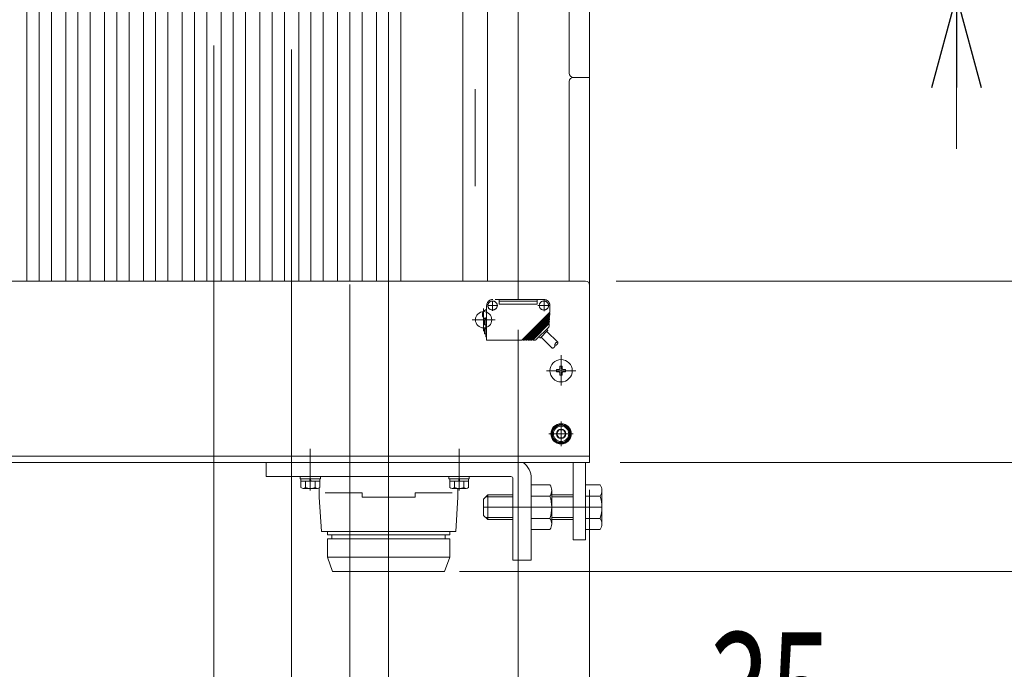
# Model space of a CAD drawing. Units: millimetres. Extents: x -2955 to 2955, y -2027 to 2027.
# Drawn here: x -1072 to -589, y 764 to 1083 of the extents above; entities that cross this region are included whole.
import ezdxf
from ezdxf.enums import TextEntityAlignment as Align

# ---------------------------------------------------------------- set-up
doc = ezdxf.new("R2010")
doc.units = ezdxf.units.MM
doc.header["$LTSCALE"] = 3.75
for name, pattern in [('CENTER', [50.8, 31.75, -6.35, 6.35, -6.35]), ('CENTERX2', [101.6, 63.5, -12.7, 12.7, -12.7]), ('DASHED2', [9.525, 6.35, -3.175])]:
    doc.linetypes.add(name, pattern=pattern)
for name, color, linetype in [('19', 7, 'Continuous'), ('27', 7, 'Continuous'), ('28', 7, 'Continuous'), ('40', 7, 'Continuous'), ('60', 7, 'Continuous'), ('63', 7, 'Continuous'), ('77', 7, 'Continuous'), ('78', 7, 'Continuous'), ('Layer0255', 7, 'Continuous')]:
    doc.layers.add(name, color=color, linetype=linetype)
doc.styles.add('dcStyle0', font='ＭＳ Ｐゴシック')
doc.dimstyles.new('dc_Rotated', dxfattribs={"dimtxt": 60, "dimasz": 45.00339, "dimexe": 15, "dimexo": 15, "dimgap": 15, "dimtad": 3, "dimdec": 3, "dimdsep": 46, "dimtxsty": 'dcStyle0', "dimblk1": 'OPEN30', "dimblk2": 'OPEN30', "dimsah": 1, "dimcen": 0.09, "dimclrd": 2, "dimclre": 2, "dimclrt": 2, "dimadec": 0, "dimazin": 2, "dimtfac": 1, "dimtdec": 4, "dimtmove": 0, "dimatfit": 3, "dimfxl": 1, "dimarcsym": 1})

# ---------------------------------------------------------------- blocks, each defined once
blk = doc.blocks.new('DC_GROUP_W_SLSH_S_030_2_3')
at = {"layer": '28', "color": 7, "linetype": 'Continuous', "lineweight": 13}
for p, q in [((-921.55, 858.59), (-857.34, 858.59)), ((-925.34, 848.59), (-925.34, 853.05)), ((-922.44, 850.59), (-904.34, 850.59)), ((-904.34, 848.59), (-904.34, 850.59)), ((-878.34, 848.59), (-878.34, 850.59)), ((-878.34, 850.59), (-860.23, 850.59)), ((-857.34, 848.59), (-857.34, 852.79)), ((-925.34, 848.59), (-924.34, 831.59)), ((-878.34, 848.59), (-904.34, 848.59)), ((-857.34, 848.59), (-858.34, 831.59)), ((-858.34, 831.59), (-924.34, 831.59)), ((-921.34, 830.09), (-921.34, 831.59)), ((-861.34, 830.09), (-861.34, 831.59)), ((-921.34, 830.09), (-861.34, 830.09)), ((-921.34, 819.09), (-921.34, 828.09)), ((-921.34, 828.09), (-861.34, 828.09)), ((-919.14, 828.09), (-919.14, 830.09)), ((-863.54, 828.09), (-863.54, 830.09)), ((-861.34, 819.09), (-861.34, 828.09)), ((-921.34, 819.09), (-918.84, 812.09)), ((-921.34, 819.09), (-861.34, 819.09)), ((-861.34, 819.09), (-863.84, 812.09)), ((-918.84, 812.09), (-863.84, 812.09))]:
    blk.add_line(p, q, dxfattribs=at)
blk = doc.blocks.new('DC_GROUP_W_SLSH_S_030_2_32')
at = {"layer": '40', "color": 3, "linetype": 'CENTERX2', "lineweight": 13}
for p, q in [((-827.74, 945.59), (-827.74, 1336.12)), ((-842.8, 942.59), (-837.76, 942.59)), ((-840.44, 944.93), (-840.44, 940)), ((-818.09, 942.59), (-812.36, 942.59)), ((-815.04, 945.2), (-815.04, 939.75))]:
    blk.add_line(p, q, dxfattribs=at)
at = {"layer": '40', "color": 4, "linetype": 'DASHED2', "lineweight": 13}
for p, q in [((-843.24, 925.59), (-843.24, 942.59)), ((-840.24, 944.79), (-840.44, 944.79)), ((-815.24, 945.59), (-840.24, 945.59)), ((-837.04, 943.19), (-837.04, 945.59)), ((-818.44, 944.79), (-837.04, 944.79)), ((-818.44, 943.19), (-837.04, 943.19)), ((-818.44, 945.59), (-818.44, 943.19)), ((-815.24, 944.79), (-815.04, 944.79)), ((-812.24, 939.38), (-812.24, 942.59)), ((-840.24, 940.39), (-840.44, 940.39)), ((-826.03, 925.59), (-812.24, 939.38)), ((-825.26, 925.79), (-812.29, 938.77)), ((-824.83, 925.59), (-812.32, 938.09)), ((-824.06, 925.79), (-812.35, 937.5)), ((-815.24, 940.39), (-815.04, 940.39)), ((-812.53, 937.88), (-812.56, 937.29)), ((-812.47, 939.15), (-812.5, 938.56)), ((-812.35, 937.5), (-812.39, 936.83)), ((-812.29, 938.77), (-812.32, 938.09)), ((-844.34, 935.58), (-843.64, 935.6)), ((-844.34, 935.58), (-844.34, 933.19)), ((-844.34, 933.19), (-843.64, 933.18)), ((-843.24, 936.75), (-843.64, 936.75)), ((-843.64, 927.29), (-843.64, 936.75)), ((-823.63, 925.59), (-812.39, 936.83)), ((-822.86, 925.79), (-812.42, 936.23)), ((-822.42, 925.59), (-812.45, 935.56)), ((-821.66, 925.79), (-812.48, 934.96)), ((-821.22, 925.59), (-812.52, 934.29)), ((-820.46, 925.79), (-812.55, 933.69)), ((-812.73, 934.08), (-812.76, 933.48)), ((-812.66, 935.35), (-812.7, 934.75)), ((-812.6, 936.62), (-812.63, 936.02)), ((-812.55, 933.69), (-812.62, 932.47)), ((-812.48, 934.96), (-812.52, 934.29)), ((-812.42, 936.23), (-812.45, 935.56)), ((-844.34, 931.08), (-843.64, 931.1)), ((-844.34, 931.08), (-844.34, 928.69)), ((-844.34, 928.69), (-843.64, 928.68)), ((-819.04, 925.79), (-812.82, 932.01)), ((-813.37, 930.26), (-816.88, 926.75)), ((-813.96, 930.87), (-813.41, 930.58)), ((-808.33, 924.54), (-813.71, 929.92)), ((-843.24, 927.29), (-843.64, 927.29)), ((-826.03, 925.59), (-843.24, 925.59)), ((-825.26, 925.79), (-825.83, 925.79)), ((-825.26, 925.59), (-825.26, 925.79)), ((-824.83, 925.59), (-825.26, 925.59)), ((-824.06, 925.79), (-824.63, 925.79)), ((-824.06, 925.59), (-824.06, 925.79)), ((-823.63, 925.59), (-824.06, 925.59)), ((-822.86, 925.79), (-823.43, 925.79)), ((-822.85, 925.59), (-822.85, 925.78)), ((-822.42, 925.59), (-822.85, 925.59)), ((-821.66, 925.79), (-822.22, 925.79)), ((-821.66, 925.59), (-821.66, 925.79)), ((-821.22, 925.59), (-821.66, 925.59)), ((-820.46, 925.79), (-821.02, 925.79)), ((-820.46, 925.59), (-820.46, 925.79)), ((-819.53, 925.59), (-820.46, 925.59)), ((-817.49, 927.34), (-817.2, 926.79)), ((-811.16, 921.71), (-816.54, 927.09))]:
    blk.add_line(p, q, dxfattribs=at)
for centre, radius, start, end in [((-840.24, 942.59), 3, 90, 180), ((-840.44, 942.59), 2.2, 90, 270), ((-840.24, 942.59), 2.2, 270, 90), ((-815.24, 942.59), 2.2, 90, 270), ((-815.24, 942.59), 3, 0, 90), ((-815.04, 942.59), 2.2, 270, 90), ((-842.94, 938.19), 2.4, 97.1805, 253.0495), ((-813.31, 932.5), 0.7, 315, 357), ((-813.51, 930.4), 0.2, 315, 61.3895), ((-819.53, 926.29), 0.7, 270, 315), ((-817.02, 926.89), 0.2, 208.6105, 315), ((-810.98, 922.95), 1.25, 261.7462, 8.2111), ((-808.51, 923.3), 1.25, 81.8486, 188.1088), ((-809.57, 924.36), 1.25, 261.8486, 8.1088)]:
    blk.add_arc(centre, radius, start, end, dxfattribs=at)
blk = doc.blocks.new('DC_GROUP_W_SLSH_S_030_2_31')
at = {"layer": '40', "linetype": 'Continuous'}
blk.add_blockref('DC_GROUP_W_SLSH_S_030_2_32', (0, 0), dxfattribs=at)
blk = doc.blocks.new('DC_GROUP_W_SLSH_S_030_2_45')
at = {"color": 7, "linetype": 'Continuous', "lineweight": 13}
for p, q in [((-800.74, 865.59), (-800.74, 827.59)), ((-794.74, 865.59), (-794.74, 827.59)), ((-794.74, 827.59), (-800.74, 827.59))]:
    blk.add_line(p, q, dxfattribs=at)
blk = doc.blocks.new('DC_GROUP_W_SLSH_S_030_2_85')
at = {"layer": '19', "color": 7, "linetype": 'Continuous', "lineweight": 13}
blk.add_line((-792.74, 1421.59), (-792.74, 867.59), dxfattribs=at)
blk = doc.blocks.new('DC_GROUP_W_SLSH_S_030_2_84')
at = {"layer": '19', "linetype": 'Continuous'}
blk.add_blockref('DC_GROUP_W_SLSH_S_030_2_85', (0, 0), dxfattribs=at)
blk = doc.blocks.new('DC_GROUP_W_SLSH_S_030_2_140')
at = {"layer": '60', "color": 3, "linetype": 'CENTERX2', "lineweight": 13}
for p, q in [((-844.74, 941.19), (-844.74, 929.99)), ((-839.14, 935.59), (-850.34, 935.59))]:
    blk.add_line(p, q, dxfattribs=at)
at = {"layer": '60', "color": 7, "linetype": 'Continuous', "lineweight": 13}
blk.add_circle((-844.74, 935.59), 4, dxfattribs=at)
blk = doc.blocks.new('DC_GROUP_W_SLSH_S_030_2_144')
at = {"layer": '60', "color": 3, "linetype": 'CENTERX2', "lineweight": 13}
for p, q in [((-806.74, 903.3), (-806.74, 918.26)), ((-799.45, 910.59), (-813.86, 910.59))]:
    blk.add_line(p, q, dxfattribs=at)
at = {"layer": '60', "color": 7, "linetype": 'Continuous', "lineweight": 13}
for p, q in [((-808.99, 911.19), (-808.99, 909.99)), ((-808.99, 911.19), (-807.64, 911.19)), ((-808.99, 909.99), (-807.64, 909.99)), ((-807.34, 912.84), (-807.34, 911.49)), ((-807.34, 912.84), (-806.14, 912.84)), ((-807.34, 909.69), (-807.34, 908.34)), ((-807.34, 908.34), (-806.14, 908.34)), ((-806.14, 911.49), (-806.14, 912.84)), ((-806.14, 909.69), (-806.14, 908.34)), ((-805.84, 911.19), (-804.49, 911.19)), ((-805.84, 909.99), (-804.49, 909.99)), ((-804.49, 909.99), (-804.49, 911.19))]:
    blk.add_line(p, q, dxfattribs=at)
blk.add_circle((-806.74, 910.59), 5.5, dxfattribs=at)
for centre, start, end in [((-807.64, 911.49), 270, 0), ((-807.64, 909.69), 0, 90), ((-805.84, 911.49), 180, 270), ((-805.84, 909.69), 90, 180)]:
    blk.add_arc(centre, 0.3, start, end, dxfattribs=at)
blk = doc.blocks.new('DC_GROUP_W_SLSH_S_030_2_147')
at = {"layer": '60', "color": 3, "linetype": 'CENTER', "lineweight": 13}
for p, q in [((-806.74, 885.59), (-806.74, 873.59)), ((-812.74, 879.59), (-800.74, 879.59))]:
    blk.add_line(p, q, dxfattribs=at)
at = {"layer": '60', "color": 7, "linetype": 'Continuous', "lineweight": 13}
for p, q in [((-809.05, 879.59), (-807.9, 881.59)), ((-807.9, 877.59), (-809.05, 879.59)), ((-807.9, 881.59), (-805.59, 881.59)), ((-805.59, 881.59), (-804.43, 879.59)), ((-804.43, 879.59), (-805.59, 877.59)), ((-805.59, 877.59), (-807.9, 877.59))]:
    blk.add_line(p, q, dxfattribs=at)
for radius in [5, 4.6, 4.25, 3.75, 2.31]:
    blk.add_circle((-806.74, 879.59), radius, dxfattribs=at)
blk = doc.blocks.new('DC_GROUP_W_SLSH_S_030_2_142')
at = {"layer": '60', "color": 7, "linetype": 'Continuous', "lineweight": 13}
for p, q in [((-794.74, 954.59), (-1500.74, 954.59)), ((-792.74, 952.59), (-792.74, 865.59)), ((-792.74, 865.59), (-1502.74, 865.59))]:
    blk.add_line(p, q, dxfattribs=at)
blk.add_arc((-794.74, 952.59), 2, 360, 90, dxfattribs=at)
at = {"layer": '60', "linetype": 'Continuous'}
for name in ['DC_GROUP_W_SLSH_S_030_2_144', 'DC_GROUP_W_SLSH_S_030_2_147']:
    blk.add_blockref(name, (0, 0), dxfattribs=at)
blk = doc.blocks.new('DC_GROUP_W_SLSH_S_030_2_139')
at = {"layer": '60', "linetype": 'Continuous'}
for name in ['DC_GROUP_W_SLSH_S_030_2_142', 'DC_GROUP_W_SLSH_S_030_2_140']:
    blk.add_blockref(name, (0, 0), dxfattribs=at)
blk = doc.blocks.new('DC_GROUP_W_SLSH_S_030_2_173')
at = {"layer": '27', "color": 3, "linetype": 'CENTER', "lineweight": 13}
blk.add_line((-856.74, 851.79), (-856.74, 872.29), dxfattribs=at)
at = {"layer": '27', "color": 7, "linetype": 'Continuous', "lineweight": 13}
for p, q in [((-861.74, 858.59), (-851.74, 858.59)), ((-861.74, 858.59), (-861.74, 857.59)), ((-861.74, 857.59), (-851.74, 857.59)), ((-861.36, 856.29), (-861.36, 853.2)), ((-861.36, 856.29), (-852.12, 856.29)), ((-861.34, 857.59), (-861.34, 856.29)), ((-859.05, 856.29), (-859.05, 853.2)), ((-856.74, 856.29), (-857.09, 857.59)), ((-856.39, 856.29), (-856.74, 857.59)), ((-854.43, 856.29), (-854.43, 853.2)), ((-852.14, 857.59), (-852.14, 856.29)), ((-852.12, 856.29), (-852.12, 853.2)), ((-851.74, 858.59), (-851.74, 857.59)), ((-860.21, 852.79), (-853.28, 852.79))]:
    blk.add_line(p, q, dxfattribs=at)
for centre, radius, start, end in [((-860.21, 854.6), 1.81, 230.463, 309.537), ((-856.74, 859.42), 6.63, 249.6253, 290.3747), ((-853.28, 854.6), 1.81, 230.463, 309.537)]:
    blk.add_arc(centre, radius, start, end, dxfattribs=at)
blk = doc.blocks.new('DC_GROUP_W_SLSH_S_030_2_174')
at = {"layer": '27', "color": 7, "linetype": 'Continuous', "lineweight": 13}
for p, q in [((-821.34, 832.62), (-821.34, 854.56)), ((-821.34, 854.56), (-812.19, 854.56)), ((-811.34, 851.81), (-811.34, 835.36)), ((-794.74, 832.62), (-794.74, 854.56)), ((-794.74, 854.56), (-787.59, 854.56)), ((-786.74, 851.81), (-786.74, 835.36)), ((-844.74, 847.59), (-842.74, 849.59)), ((-844.74, 839.59), (-844.74, 847.59)), ((-842.74, 849.59), (-830.34, 849.59)), ((-821.34, 849.07), (-812.19, 849.07)), ((-811.34, 849.59), (-800.57, 849.59)), ((-794.74, 849.07), (-787.59, 849.07)), ((-842.74, 837.59), (-844.74, 839.59)), ((-830.34, 837.59), (-842.74, 837.59)), ((-821.34, 838.1), (-812.19, 838.1)), ((-800.57, 837.59), (-811.34, 837.59)), ((-794.74, 838.1), (-787.59, 838.1)), ((-812.19, 832.62), (-821.34, 832.62)), ((-787.59, 832.62), (-794.74, 832.62))]:
    blk.add_line(p, q, dxfattribs=at)
at = {"layer": '27', "color": 3, "linetype": 'Continuous', "lineweight": 13}
for p, q in [((-843.69, 848.64), (-830.34, 848.64)), ((-842.74, 837.59), (-842.74, 849.59)), ((-811.34, 848.64), (-800.57, 848.64)), ((-830.34, 838.53), (-843.69, 838.53)), ((-800.57, 838.53), (-811.34, 838.53))]:
    blk.add_line(p, q, dxfattribs=at)
at = {"layer": '27', "color": 3, "linetype": 'CENTERX2', "lineweight": 13}
blk.add_line((-844.74, 843.59), (-786.74, 843.59), dxfattribs=at)
at = {"layer": '27', "color": 7, "linetype": 'Continuous', "lineweight": 13}
for centre, radius, start, end in [((-816.19, 851.81), 4.86, 325.6158, 34.3842), ((-791.6, 851.81), 4.86, 325.6158, 34.3842), ((-829.49, 843.59), 18.15, 342.412, 17.588), ((-804.89, 843.59), 18.15, 342.412, 17.588), ((-816.19, 835.36), 4.86, 325.6158, 34.3842), ((-791.6, 835.36), 4.86, 325.6158, 34.3842)]:
    blk.add_arc(centre, radius, start, end, dxfattribs=at)
blk = doc.blocks.new('DC_GROUP_W_SLSH_S_030_2_175')
at = {"layer": '27', "color": 3, "linetype": 'CENTERX2', "lineweight": 13}
blk.add_line((-891.34, 875.49), (-891.34, 851.49), dxfattribs=at)
at = {"layer": '27', "color": 7, "linetype": 'Continuous', "lineweight": 13}
for p, q in [((-951.34, 865.59), (-951.34, 858.59)), ((-951.34, 858.59), (-831.34, 858.59)), ((-830.34, 817.59), (-830.34, 857.59)), ((-821.34, 857.59), (-821.34, 817.59)), ((-821.34, 817.59), (-830.34, 817.59))]:
    blk.add_line(p, q, dxfattribs=at)
for radius, end in [(10, 53.1301), (1, 90)]:
    blk.add_arc((-831.34, 857.59), radius, 0, end, dxfattribs=at)
blk = doc.blocks.new('DC_GROUP_W_SLSH_S_030_2_176')
at = {"layer": '27', "color": 3, "linetype": 'CENTER', "lineweight": 13}
blk.add_line((-929.74, 851.79), (-929.74, 872.29), dxfattribs=at)
at = {"layer": '27', "color": 7, "linetype": 'Continuous', "lineweight": 13}
for p, q in [((-934.74, 858.59), (-924.74, 858.59)), ((-934.74, 858.59), (-934.74, 857.59)), ((-934.74, 857.59), (-924.74, 857.59)), ((-934.36, 856.29), (-934.36, 853.2)), ((-934.36, 856.29), (-925.12, 856.29)), ((-934.34, 857.59), (-934.34, 856.29)), ((-932.05, 856.29), (-932.05, 853.2)), ((-929.74, 856.29), (-930.09, 857.59)), ((-929.39, 856.29), (-929.74, 857.59)), ((-927.43, 856.29), (-927.43, 853.2)), ((-925.14, 857.59), (-925.14, 856.29)), ((-925.12, 856.29), (-925.12, 853.2)), ((-924.74, 858.59), (-924.74, 857.59)), ((-933.21, 852.79), (-926.28, 852.79))]:
    blk.add_line(p, q, dxfattribs=at)
for centre, radius, start, end in [((-933.21, 854.6), 1.81, 230.463, 309.537), ((-929.74, 859.42), 6.63, 249.6253, 290.3747), ((-926.28, 854.6), 1.81, 230.463, 309.537)]:
    blk.add_arc(centre, radius, start, end, dxfattribs=at)
blk = doc.blocks.new('DC_GROUP_W_SLSH_S_030_2_172')
at = {"layer": '27', "linetype": 'Continuous'}
for name in ['DC_GROUP_W_SLSH_S_030_2_175', 'DC_GROUP_W_SLSH_S_030_2_176', 'DC_GROUP_W_SLSH_S_030_2_173', 'DC_GROUP_W_SLSH_S_030_2_174']:
    blk.add_blockref(name, (0, 0), dxfattribs=at)
blk = doc.blocks.new('DC_GROUP_W_SLSH_S_030_2_319')
at = {"layer": '78', "color": 7, "linetype": 'Continuous', "lineweight": 13}
for q in [(-792.74, 1420.59), (-1502.74, 868.59)]:
    blk.add_line((-792.74, 868.59), q, dxfattribs=at)
blk = doc.blocks.new('_Open30')
at = {"color": 0, "linetype": 'ByBlock', "lineweight": -2}
for p, q in [((-1, 0.267949), (0, 0)), ((0, 0), (-1, -0.267949)), ((0, 0), (-1, 0))]:
    blk.add_line(p, q, dxfattribs=at)
blk = doc.blocks.new('*D76')
at = {"layer": 'Layer0255', "color": 2, "linetype": 'Continuous', "lineweight": 13}
for p, q in [((-779.74, 1334.59), (-477.74, 1334.59)), ((-492.74, 954.59), (-492.74, 1334.59)), ((-779.74, 954.59), (-477.74, 954.59))]:
    blk.add_line(p, q, dxfattribs=at)
at = {"layer": 'Layer0255', "color": 2, "xscale": 45.00345800894137, "yscale": 45.00244740756384}
for p, rotation in [((-492.74, 1334.59), 90), ((-492.74, 954.59), 270)]:
    blk.add_blockref('_Open30', p, dxfattribs=dict(at, rotation=rotation))
at = {"layer": 'Layer0255', "color": 2, "style": 'dcStyle0', "width": 0.6875}
blk.add_text('380', height=60, rotation=90, dxfattribs=at).set_placement((-507.74, 1031.53), (-507.74, 1121.53), align=Align.FIT)
blk = doc.blocks.new('*D77')
at = {"layer": 'Layer0255', "color": 2, "linetype": 'Continuous', "lineweight": 13}
for p, q in [((-777.74, 865.59), (-357.74, 865.59)), ((-372.74, 812.09), (-372.74, 865.59)), ((-856.56, 812.09), (-357.74, 812.09)), ((-372.74, 618.62), (-372.74, 812.09))]:
    blk.add_line(p, q, dxfattribs=at)
at = {"layer": 'Layer0255', "color": 2, "xscale": 45.00345800894137, "yscale": 45.00244740756384, "rotation": 90}
blk.add_blockref('_Open30', (-372.74, 812.09), dxfattribs=at)
at = {"layer": 'Layer0255', "color": 2, "style": 'dcStyle0', "width": 0.807452}
blk.add_text('53.5', height=60, rotation=90, dxfattribs=at).set_placement((-387.74, 633.62), (-387.74, 753.62), align=Align.FIT)
blk = doc.blocks.new('*D78')
at = {"layer": 'Layer0255', "color": 2, "linetype": 'Continuous', "lineweight": 13}
for p, q in [((-745.57, 1144.59), (-357.74, 1144.59)), ((-372.74, 865.59), (-372.74, 1144.59)), ((-777.74, 865.59), (-357.74, 865.59))]:
    blk.add_line(p, q, dxfattribs=at)
at = {"layer": 'Layer0255', "color": 2, "xscale": 45.00345800894137, "yscale": 45.00244740756384}
for p, rotation in [((-372.74, 1144.59), 90), ((-372.74, 865.59), 270)]:
    blk.add_blockref('_Open30', p, dxfattribs=dict(at, rotation=rotation))
at = {"layer": 'Layer0255', "color": 2, "style": 'dcStyle0', "width": 0.6875}
blk.add_text('279', height=60, rotation=90, dxfattribs=at).set_placement((-387.74, 952.76), (-387.74, 1042.76), align=Align.FIT)
blk = doc.blocks.new('*D81')
at = {"layer": 'Layer0255', "color": 2, "linetype": 'Continuous', "lineweight": 13}
for p, q in [((-856.56, 1477.09), (-237.74, 1477.09)), ((-252.74, 812.09), (-252.74, 1477.09)), ((-856.56, 812.09), (-237.74, 812.09))]:
    blk.add_line(p, q, dxfattribs=at)
at = {"layer": 'Layer0255', "color": 2, "xscale": 45.00345800894137, "yscale": 45.00244740756384}
for p, rotation in [((-252.74, 1477.09), 90), ((-252.74, 812.09), 270)]:
    blk.add_blockref('_Open30', p, dxfattribs=dict(at, rotation=rotation))
at = {"layer": 'Layer0255', "color": 2, "style": 'dcStyle0', "width": 0.6875}
blk.add_text('665', height=60, rotation=90, dxfattribs=at).set_placement((-267.74, 1099.59), (-267.74, 1189.59), align=Align.FIT)
blk = doc.blocks.new('DC_IMAGEDIMGROUP_1')
at = {"layer": 'Layer0255', "color": 2, "linetype": 'Continuous', "lineweight": 13}
for p, q in [((-827.74, 930.59), (-827.74, 692.09)), ((-792.74, 852.19), (-792.74, 692.09)), ((-902.74, 707.09), (-827.74, 707.09)), ((-827.74, 707.09), (-792.74, 707.09)), ((-659.28, 707.09), (-792.74, 707.09))]:
    blk.add_line(p, q, dxfattribs=at)
at = {"layer": 'Layer0255', "color": 2, "xscale": 45.00345800894137, "yscale": 45.00244740756384}
for p, rotation in [((-827.74, 707.09), 360), ((-792.74, 707.09), 180)]:
    blk.add_blockref('_Open30', p, dxfattribs=dict(at, rotation=rotation))
at = {"layer": 'Layer0255', "color": 2, "style": 'dcStyle0', "width": 0.6875}
blk.add_text('35', height=60, dxfattribs=at).set_placement((-734.28, 722.09), (-674.28, 722.09), align=Align.FIT)
blk = doc.blocks.new('*D96')
at = {"layer": 'Layer0255', "color": 2, "linetype": 'Continuous', "lineweight": 13}
for p, q in [((-612.74, 1883.26), (-612.74, 1194.59)), ((-857.5, 1194.59), (-597.74, 1194.59)), ((-612.74, 1094.59), (-612.74, 1194.59)), ((-857.5, 1094.59), (-597.74, 1094.59)), ((-612.74, 1019.59), (-612.74, 1094.59))]:
    blk.add_line(p, q, dxfattribs=at)
at = {"layer": 'Layer0255', "color": 2, "xscale": 45.00345800894137, "yscale": 45.00244740756384}
for p, rotation in [((-612.74, 1194.59), 270), ((-612.74, 1094.59), 90)]:
    blk.add_blockref('_Open30', p, dxfattribs=dict(at, rotation=rotation))
at = {"layer": 'Layer0255', "color": 2, "style": 'dcStyle0', "width": 0.652664}
blk.add_text('スラット幅 100', height=60, rotation=90, dxfattribs=at).set_placement((-627.74, 1532.26), (-627.74, 1868.26), align=Align.FIT)
blk = doc.blocks.new('DC_IMAGEDIMGROUP_3')
at = {"layer": 'Layer0255', "color": 2, "linetype": 'Continuous', "lineweight": 13}
for p, q in [((-910.39, 952.99), (-910.39, 332.09)), ((-891.34, 952.99), (-891.34, 332.09))]:
    blk.add_line(p, q, dxfattribs=at)
blk = doc.blocks.new('DC_IMAGEDIMGROUP_5')
at = {"layer": 'Layer0255', "color": 2, "linetype": 'Continuous', "lineweight": 13}
for p, q in [((-977.07, 1070.17), (-977.07, 452.09)), ((-938.97, 1068.32), (-938.97, 452.09))]:
    blk.add_line(p, q, dxfattribs=at)
blk = doc.blocks.new('DC_GROUP_W_SLSH_S_030_2_88')
at = {"layer": '77', "color": 7, "linetype": 'Continuous', "lineweight": 13}
for p, q in [((-854.89, 1334.59), (-854.89, 1194.59)), ((-842.89, 1334.59), (-842.89, 1194.59)), ((-854.89, 1094.59), (-854.89, 954.59)), ((-842.89, 954.59), (-842.89, 1094.59))]:
    blk.add_line(p, q, dxfattribs=at)
at = {"layer": '77', "color": 3, "linetype": 'CENTERX2', "lineweight": 13}
blk.add_line((-848.89, 1334.59), (-848.89, 954.59), dxfattribs=at)
blk = doc.blocks.new('DC_GROUP_W_SLSH_S_030_2_105')
at = {"layer": '77', "color": 7, "linetype": 'Continuous', "lineweight": 13}
for p, q in [((-1068.79, 1201.82), (-1068.79, 1334.59)), ((-1056.79, 1334.59), (-1056.79, 1201.82)), ((-1068.79, 954.59), (-1068.79, 1101.82)), ((-1056.79, 1101.82), (-1056.79, 954.59))]:
    blk.add_line(p, q, dxfattribs=at)
at = {"layer": '77', "color": 3, "linetype": 'CENTERX2', "lineweight": 13}
for p, q in [((-1062.79, 1201.82), (-1062.79, 1334.59)), ((-1062.79, 954.59), (-1062.79, 1101.82))]:
    blk.add_line(p, q, dxfattribs=at)
blk = doc.blocks.new('DC_GROUP_W_SLSH_S_030_2_107')
at = {"layer": '77', "color": 7, "linetype": 'Continuous', "lineweight": 13}
for p, q in [((-1030.69, 1194.59), (-1030.69, 1334.59)), ((-1018.69, 1334.59), (-1018.69, 1194.59)), ((-1030.69, 954.59), (-1030.69, 1094.59)), ((-1018.69, 1094.59), (-1018.69, 954.59))]:
    blk.add_line(p, q, dxfattribs=at)
at = {"layer": '77', "color": 3, "linetype": 'CENTERX2', "lineweight": 13}
for p, q in [((-1024.69, 1194.59), (-1024.69, 1334.59)), ((-1024.69, 954.59), (-1024.69, 1094.59))]:
    blk.add_line(p, q, dxfattribs=at)
blk = doc.blocks.new('DC_GROUP_W_SLSH_S_030_2_108')
at = {"layer": '77', "color": 7, "linetype": 'Continuous', "lineweight": 13}
for p, q in [((-1049.74, 1201.82), (-1049.74, 1334.59)), ((-1037.74, 1334.59), (-1037.74, 1201.82)), ((-1049.74, 954.59), (-1049.74, 1101.82)), ((-1037.74, 1101.82), (-1037.74, 954.59))]:
    blk.add_line(p, q, dxfattribs=at)
at = {"layer": '77', "color": 3, "linetype": 'CENTERX2', "lineweight": 13}
for p, q in [((-1043.74, 1201.82), (-1043.74, 1334.59)), ((-1043.74, 954.59), (-1043.74, 1101.82))]:
    blk.add_line(p, q, dxfattribs=at)
blk = doc.blocks.new('DC_GROUP_W_SLSH_S_030_2_109')
at = {"layer": '77', "color": 7, "linetype": 'Continuous', "lineweight": 13}
for p, q in [((-1011.64, 1194.59), (-1011.64, 1334.59)), ((-999.64, 1334.59), (-999.64, 1194.59)), ((-1011.64, 954.59), (-1011.64, 1094.59)), ((-999.64, 1094.59), (-999.64, 954.59))]:
    blk.add_line(p, q, dxfattribs=at)
at = {"layer": '77', "color": 3, "linetype": 'CENTERX2', "lineweight": 13}
for p, q in [((-1005.64, 1194.59), (-1005.64, 1334.59)), ((-1005.64, 954.59), (-1005.64, 1094.59))]:
    blk.add_line(p, q, dxfattribs=at)
blk = doc.blocks.new('DC_GROUP_W_SLSH_S_030_2_110')
at = {"layer": '77', "color": 7, "linetype": 'Continuous', "lineweight": 13}
for p, q in [((-916.39, 1194.59), (-916.39, 1334.59)), ((-904.39, 1334.59), (-904.39, 1194.59)), ((-916.39, 954.59), (-916.39, 1094.59)), ((-904.39, 1094.59), (-904.39, 954.59))]:
    blk.add_line(p, q, dxfattribs=at)
at = {"layer": '77', "color": 3, "linetype": 'CENTERX2', "lineweight": 13}
for p, q in [((-910.39, 1194.59), (-910.39, 1334.59)), ((-910.39, 954.59), (-910.39, 1094.59))]:
    blk.add_line(p, q, dxfattribs=at)
blk = doc.blocks.new('DC_GROUP_W_SLSH_S_030_2_111')
at = {"layer": '77', "color": 7, "linetype": 'Continuous', "lineweight": 13}
for p, q in [((-897.34, 1194.59), (-897.34, 1334.59)), ((-885.34, 1334.59), (-885.34, 1194.59)), ((-897.34, 954.59), (-897.34, 1094.59)), ((-885.34, 1094.59), (-885.34, 954.59))]:
    blk.add_line(p, q, dxfattribs=at)
at = {"layer": '77', "color": 3, "linetype": 'CENTERX2', "lineweight": 13}
for p, q in [((-891.34, 1194.59), (-891.34, 1334.59)), ((-891.34, 954.59), (-891.34, 1094.59))]:
    blk.add_line(p, q, dxfattribs=at)
blk = doc.blocks.new('DC_GROUP_W_SLSH_S_030_2_126')
at = {"layer": '77', "color": 7, "linetype": 'Continuous', "lineweight": 13}
for p, q in [((-954.49, 1194.59), (-954.49, 1334.59)), ((-942.49, 1334.59), (-942.49, 1194.59)), ((-954.49, 954.59), (-954.49, 1094.59)), ((-942.49, 1094.59), (-942.49, 954.59))]:
    blk.add_line(p, q, dxfattribs=at)
at = {"layer": '77', "color": 3, "linetype": 'CENTERX2', "lineweight": 13}
for p, q in [((-948.49, 1194.59), (-948.49, 1334.59)), ((-948.49, 954.59), (-948.49, 1094.59))]:
    blk.add_line(p, q, dxfattribs=at)
blk = doc.blocks.new('DC_GROUP_W_SLSH_S_030_2_127')
at = {"layer": '77', "color": 7, "linetype": 'Continuous', "lineweight": 13}
for p, q in [((-973.54, 1194.59), (-973.54, 1334.59)), ((-961.54, 1334.59), (-961.54, 1194.59)), ((-973.54, 954.59), (-973.54, 1094.59)), ((-961.54, 1094.59), (-961.54, 954.59))]:
    blk.add_line(p, q, dxfattribs=at)
at = {"layer": '77', "color": 3, "linetype": 'CENTERX2', "lineweight": 13}
for p, q in [((-967.54, 1194.59), (-967.54, 1334.59)), ((-967.54, 954.59), (-967.54, 1094.59))]:
    blk.add_line(p, q, dxfattribs=at)
blk = doc.blocks.new('DC_GROUP_W_SLSH_S_030_2_128')
at = {"layer": '77', "color": 7, "linetype": 'Continuous', "lineweight": 13}
for p, q in [((-935.44, 1194.59), (-935.44, 1334.59)), ((-923.44, 1334.59), (-923.44, 1194.59)), ((-935.44, 954.59), (-935.44, 1094.59)), ((-923.44, 1094.59), (-923.44, 954.59))]:
    blk.add_line(p, q, dxfattribs=at)
at = {"layer": '77', "color": 3, "linetype": 'CENTERX2', "lineweight": 13}
for p, q in [((-929.44, 1194.59), (-929.44, 1334.59)), ((-929.44, 954.59), (-929.44, 1094.59))]:
    blk.add_line(p, q, dxfattribs=at)
blk = doc.blocks.new('DC_GROUP_W_SLSH_S_030_2_129')
at = {"layer": '77', "color": 7, "linetype": 'Continuous', "lineweight": 13}
for p, q in [((-992.59, 1194.59), (-992.59, 1334.59)), ((-980.59, 1334.59), (-980.59, 1194.59)), ((-992.59, 954.59), (-992.59, 1094.59)), ((-980.59, 1094.59), (-980.59, 954.59))]:
    blk.add_line(p, q, dxfattribs=at)
at = {"layer": '77', "color": 3, "linetype": 'CENTERX2', "lineweight": 13}
for p, q in [((-986.59, 1194.59), (-986.59, 1334.59)), ((-986.59, 954.59), (-986.59, 1094.59))]:
    blk.add_line(p, q, dxfattribs=at)
blk = doc.blocks.new('DC_GROUP_W_SLSH_S_030_2_193')
at = {"layer": '63', "color": 7, "linetype": 'Continuous', "lineweight": 13}
for p, q in [((-792.74, 867.59), (-792.74, 1421.59)), ((-802.74, 1334.59), (-802.74, 1236.59)), ((-802.74, 1056.59), (-802.74, 1232.59)), ((-800.74, 1234.59), (-792.74, 1234.59)), ((-800.74, 1054.59), (-792.74, 1054.59)), ((-802.74, 954.59), (-802.74, 1052.59))]:
    blk.add_line(p, q, dxfattribs=at)
at = {"layer": '63', "color": 3, "linetype": 'CENTERX2', "lineweight": 13}
blk.add_line((-840.41, 1144.59), (-760.57, 1144.59), dxfattribs=at)
at = {"layer": '63', "color": 7, "linetype": 'Continuous', "lineweight": 13}
for centre, start, end in [((-800.74, 1236.59), 180, 270), ((-800.74, 1232.59), 90, 180), ((-800.74, 1056.59), 180, 270), ((-800.74, 1052.59), 90, 180)]:
    blk.add_arc(centre, 2, start, end, dxfattribs=at)

msp = doc.modelspace()

# ---------------------------------------------------------------- linework, layer by layer
at = {"color": 3, "linetype": 'CENTERX2', "lineweight": 13}
msp.add_line((-891.3379, 774.9415), (-891.3379, 1492.7191), dxfattribs=at)

# ---------------------------------------------------------------- block references
at = {"linetype": 'Continuous'}
for name in ['DC_GROUP_W_SLSH_S_030_2_84', 'DC_GROUP_W_SLSH_S_030_2_31', 'DC_GROUP_W_SLSH_S_030_2_139', 'DC_GROUP_W_SLSH_S_030_2_45', 'DC_GROUP_W_SLSH_S_030_2_172']:
    msp.add_blockref(name, (0, 0), dxfattribs=at)
at = {"layer": '28', "linetype": 'Continuous'}
msp.add_blockref('DC_GROUP_W_SLSH_S_030_2_3', (0, 0), dxfattribs=at)
at = {"layer": '63', "linetype": 'Continuous'}
msp.add_blockref('DC_GROUP_W_SLSH_S_030_2_193', (0, 0), dxfattribs=at)
at = {"layer": '77', "linetype": 'Continuous'}
for name in ['DC_GROUP_W_SLSH_S_030_2_105', 'DC_GROUP_W_SLSH_S_030_2_108', 'DC_GROUP_W_SLSH_S_030_2_107', 'DC_GROUP_W_SLSH_S_030_2_109', 'DC_GROUP_W_SLSH_S_030_2_129', 'DC_GROUP_W_SLSH_S_030_2_127', 'DC_GROUP_W_SLSH_S_030_2_126', 'DC_GROUP_W_SLSH_S_030_2_128', 'DC_GROUP_W_SLSH_S_030_2_110', 'DC_GROUP_W_SLSH_S_030_2_111', 'DC_GROUP_W_SLSH_S_030_2_88']:
    msp.add_blockref(name, (0, 0), dxfattribs=at)
at = {"layer": '78', "linetype": 'Continuous'}
msp.add_blockref('DC_GROUP_W_SLSH_S_030_2_319', (0, 0), dxfattribs=at)
at = {"layer": 'Layer0255', "linetype": 'Continuous'}
for name in ['DC_IMAGEDIMGROUP_5', 'DC_IMAGEDIMGROUP_3', 'DC_IMAGEDIMGROUP_1']:
    msp.add_blockref(name, (0, 0), dxfattribs=at)

# ---------------------------------------------------------------- dimensions: what is measured, and where the dimension line sits
at = {"layer": 'Layer0255', "linetype": 'Continuous', "lineweight": 13}
dim = msp.add_linear_dim(base=(-612.743, 1194.587), p1=(-872.5006, 1094.587), p2=(-872.5006, 1194.587), angle=90, text='スラット幅 <>', dimstyle='dc_Rotated', override={"dimtxt": 60, "dimasz": 45.00339, "dimexe": 15, "dimexo": 15, "dimgap": 15, "dimtad": 3, "dimtih": 0, "dimtoh": 0, "dimdec": 2, "dimlfac": 1, "dimzin": 8, "dimtxsty": 'dcStyle0', "dimblk1": 'Open30', "dimblk2": 'Open30', "dimsah": 1, "dimclrd": 2, "dimclre": 2, "dimclrt": 2, "dimazin": 2, "dimtofl": 1, "dimtolj": 0, "dimtzin": 8, "dimarcsym": 1}, dxfattribs=at)
dim.commit()
dim.dimension.update_dxf_attribs({"geometry": '*D96', "text_midpoint": (-612.743, 1700.2636), "dimtype": 160})
for base, p1, p2, picture, middle in [((-252.743, 1477.087), (-871.5582, 812.087), (-871.5582, 1477.087), '*D81', (-252.743, 1144.587)), ((-492.743, 1334.587), (-794.743, 954.587), (-794.743, 1334.587), '*D76', (-492.743, 1076.5257)), ((-372.743, 1144.587), (-792.743, 865.587), (-760.5748, 1144.587), '*D78', (-372.743, 997.7565)), ((-372.743, 865.587), (-871.5582, 812.087), (-792.743, 865.587), '*D77', (-372.743, 693.6203))]:
    dim = msp.add_linear_dim(base=base, p1=p1, p2=p2, angle=90, dimstyle='dc_Rotated', override={"dimtxt": 60, "dimasz": 45.00339, "dimexe": 15, "dimexo": 15, "dimgap": 15, "dimtad": 3, "dimtih": 0, "dimtoh": 0, "dimdec": 2, "dimlfac": 1, "dimzin": 8, "dimtxsty": 'dcStyle0', "dimblk1": 'Open30', "dimblk2": 'Open30', "dimsah": 1, "dimclrd": 2, "dimclre": 2, "dimclrt": 2, "dimazin": 2, "dimtofl": 1, "dimtolj": 0, "dimtzin": 8, "dimarcsym": 1}, dxfattribs=at)
    dim.commit()
    dim.dimension.update_dxf_attribs({"geometry": picture, "text_midpoint": middle, "dimtype": 160})

doc.saveas('drawing.dxf')
